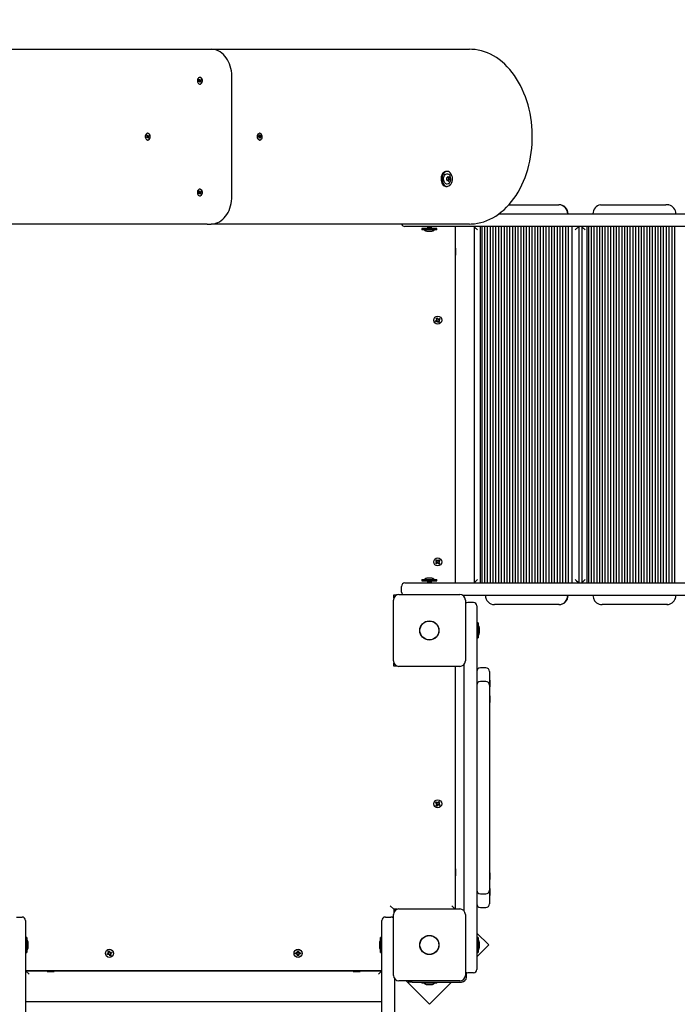
# Model space of a CAD drawing. Units: millimetres. Extents: x 6.4 to 23.3, y 5.6 to 20.4.
# Drawn here: x 12 to 13, y 10.2 to 11.6 of the extents above; entities that cross this region are included whole.
import ezdxf

# ---------------------------------------------------------------- set-up
doc = ezdxf.new("R2010")
doc.units = ezdxf.units.MM
doc.header["$LTSCALE"] = 135
doc.header["$PDSIZE"] = -1
doc.linetypes.add('SLD-Сплошная', pattern=[0])
doc.styles.get("Standard").update_dxf_attribs({"font": 'isocpeui.ttf'})
doc.dimstyles.new('ISO-25', dxfattribs={"dimtxt": 2.5, "dimasz": 2.5, "dimexe": 1.25, "dimexo": 0.625, "dimtad": 1, "dimtxsty": 'Standard', "dimcen": 2.5, "dimadec": 0, "dimazin": 0, "dimtfac": 1, "dimtmove": 0, "dimatfit": 3, "dimfxl": 1, "dimarcsym": 0})

# ---------------------------------------------------------------- blocks, each defined once
blk = doc.blocks.new('_D_23')
at = {"color": 0, "lineweight": -2, "transparency": 16777216}
for p, q in [((8.4052, 13.514), (8.4052, 5.638)), ((21.6436, 13.496), (21.6436, 5.638)), ((8.8102, 5.773), (21.2386, 5.773))]:
    blk.add_line(p, q, dxfattribs=at)
at = {"color": 0, "transparency": 16777216}
for points in [[(8.8102, 5.8405), (8.8102, 5.7055), (8.4052, 5.773)], [(21.2386, 5.8405), (21.2386, 5.7055), (21.6436, 5.773)]]:
    blk.add_solid(points, dxfattribs=at)
at = {"layer": 'Defpoints', "color": 0, "transparency": 16777216}
for p in [(8.4052, 13.514), (21.6436, 13.496), (21.6436, 5.773)]:
    blk.add_point(p, dxfattribs=at)
at = {"color": 0, "transparency": 16777216, "insert": (15.0244, 6.379), "char_height": 0.405, "attachment_point": 2}
blk.add_mtext('13,24м', dxfattribs=at)
blk = doc.blocks.new('*D29')
at = {"color": 0, "lineweight": -2, "transparency": 16777216}
for p, q in [((14.6695, 17.4639), (6.9334, 17.4657)), ((7.0665, 9.4198), (7.0683, 17.0607)), ((14.6675, 9.013), (6.9314, 9.0149))]:
    blk.add_line(p, q, dxfattribs=at)
at = {"color": 0, "transparency": 16777216}
for points in [[(7.0008, 17.0607), (7.1358, 17.0606), (7.0684, 17.4657)], [(6.999, 9.4198), (7.134, 9.4198), (7.0664, 9.0148)]]:
    blk.add_solid(points, dxfattribs=at)
at = {"layer": 'Defpoints', "color": 0, "transparency": 16777216}
for p in [(7.0684, 17.4657), (14.6695, 17.4639), (14.6675, 9.013)]:
    blk.add_point(p, dxfattribs=at)
at = {"color": 0, "transparency": 16777216, "insert": (6.7044, 13.2403), "char_height": 0.405, "attachment_point": 5, "rotation": 89.9864}
blk.add_mtext('8,45м', dxfattribs=at)

msp = doc.modelspace()

# ---------------------------------------------------------------- linework, layer by layer
at = {"color": 7, "linetype": 'SLD-Сплошная', "lineweight": 25}
for p, q in [((11.8951, 11.5815), (12.2805, 11.5815)), ((12.2805, 11.5815), (12.2862, 11.5815)), ((12.2862, 11.5815), (12.656, 11.5815)), ((12.2686, 11.5384), (12.2692, 11.5389)), ((12.2691, 11.5373), (12.2686, 11.5384)), ((12.2697, 11.5378), (12.2686, 11.5384)), ((12.2692, 11.5389), (12.2697, 11.5378)), ((12.2702, 11.5413), (12.2698, 11.5413)), ((12.2699, 11.5376), (12.2701, 11.5382)), ((12.2701, 11.5382), (12.2701, 11.5375)), ((12.2704, 11.5376), (12.2711, 11.5382)), ((12.2711, 11.5382), (12.2715, 11.5374)), ((12.3159, 11.3715), (12.3159, 11.5415)), ((12.2682, 11.5357), (12.2689, 11.5363)), ((12.2704, 11.5363), (12.2682, 11.5357)), ((12.2685, 11.5348), (12.2682, 11.5357)), ((12.2693, 11.5355), (12.2685, 11.5348)), ((12.2686, 11.537), (12.2691, 11.537)), ((12.2691, 11.5366), (12.2686, 11.537)), ((12.2707, 11.5368), (12.2686, 11.537)), ((12.2695, 11.5348), (12.2695, 11.5356)), ((12.2698, 11.5355), (12.2695, 11.5348)), ((12.2706, 11.5356), (12.2696, 11.5356)), ((12.2698, 11.5317), (12.2702, 11.5317)), ((12.2704, 11.5342), (12.27, 11.5352)), ((12.2702, 11.5375), (12.2714, 11.5375)), ((12.2706, 11.5373), (12.2703, 11.5375)), ((12.271, 11.5347), (12.2704, 11.5342)), ((12.271, 11.5347), (12.2704, 11.5342)), ((12.271, 11.5361), (12.2705, 11.5361)), ((12.2706, 11.5365), (12.271, 11.5361)), ((12.2706, 11.5364), (12.2706, 11.5364)), ((12.2707, 11.5361), (12.2706, 11.5364)), ((12.2706, 11.5357), (12.271, 11.5347)), ((12.2715, 11.5374), (12.2707, 11.5367)), ((12.2708, 11.5372), (12.2711, 11.5375)), ((12.1936, 11.4557), (12.1943, 11.4563)), ((12.1958, 11.4563), (12.1936, 11.4557)), ((12.1939, 11.4548), (12.1936, 11.4557)), ((12.1947, 11.4555), (12.1939, 11.4548)), ((12.194, 11.4584), (12.1946, 11.4589)), ((12.1945, 11.4573), (12.194, 11.4584)), ((12.1951, 11.4578), (12.194, 11.4584)), ((12.194, 11.457), (12.1945, 11.457)), ((12.1945, 11.4566), (12.194, 11.457)), ((12.1961, 11.4568), (12.194, 11.457)), ((12.1946, 11.4589), (12.1951, 11.4578)), ((12.1949, 11.4548), (12.1949, 11.4556)), ((12.1952, 11.4555), (12.1949, 11.4548)), ((12.196, 11.4556), (12.195, 11.4556)), ((12.1956, 11.4613), (12.1952, 11.4613)), ((12.1953, 11.4576), (12.1955, 11.4582)), ((12.1958, 11.4542), (12.1954, 11.4552)), ((12.1955, 11.4582), (12.1955, 11.4575)), ((12.1956, 11.4575), (12.1968, 11.4575)), ((12.196, 11.4573), (12.1957, 11.4575)), ((12.1958, 11.4576), (12.1965, 11.4582)), ((12.1964, 11.4547), (12.1958, 11.4542)), ((12.1964, 11.4547), (12.1958, 11.4542)), ((12.1964, 11.4561), (12.1959, 11.4561)), ((12.196, 11.4565), (12.1964, 11.4561)), ((12.196, 11.4564), (12.196, 11.4564)), ((12.1961, 11.4561), (12.196, 11.4564)), ((12.196, 11.4557), (12.1964, 11.4547)), ((12.1969, 11.4574), (12.1961, 11.4567)), ((12.1962, 11.4572), (12.1965, 11.4575)), ((12.1965, 11.4582), (12.1969, 11.4574)), ((12.3541, 11.457), (12.355, 11.457)), ((12.3541, 11.456), (12.3541, 11.457)), ((12.355, 11.456), (12.3541, 11.456)), ((12.355, 11.456), (12.3541, 11.456)), ((12.355, 11.4577), (12.3554, 11.4574)), ((12.3553, 11.4571), (12.355, 11.4577)), ((12.355, 11.457), (12.355, 11.456)), ((12.355, 11.4553), (12.3553, 11.4559)), ((12.3555, 11.4557), (12.355, 11.4553)), ((12.3552, 11.4571), (12.3567, 11.4571)), ((12.3552, 11.4561), (12.3576, 11.4561)), ((12.3559, 11.4613), (12.3554, 11.4613)), ((12.3555, 11.459), (12.3562, 11.459)), ((12.3555, 11.4577), (12.3555, 11.459)), ((12.3555, 11.4584), (12.3562, 11.459)), ((12.3556, 11.4541), (12.3555, 11.4553)), ((12.3556, 11.4547), (12.3563, 11.4541)), ((12.3563, 11.4541), (12.3556, 11.4541)), ((12.3562, 11.459), (12.3562, 11.4578)), ((12.3562, 11.4553), (12.3563, 11.4541)), ((12.3563, 11.4574), (12.3567, 11.4578)), ((12.3568, 11.4553), (12.3563, 11.4557)), ((12.3567, 11.4578), (12.3565, 11.4571)), ((12.3565, 11.456), (12.3568, 11.4553)), ((12.3567, 11.4571), (12.3576, 11.4571)), ((12.3576, 11.4561), (12.3567, 11.4561)), ((12.3576, 11.4571), (12.3576, 11.4561)), ((12.1952, 11.4517), (12.1956, 11.4517)), ((12.3554, 11.4517), (12.3559, 11.4517)), ((12.624, 11.4067), (12.6227, 11.4067)), ((12.6234, 11.3976), (12.6236, 11.3976)), ((12.6247, 11.3983), (12.6249, 11.3983)), ((12.6249, 11.3983), (12.6261, 11.3983)), ((12.6227, 11.3854), (12.624, 11.3854)), ((12.6244, 11.3938), (12.6235, 11.3938)), ((12.6257, 11.3945), (12.6256, 11.3945)), ((12.627, 11.3945), (12.6257, 11.3945)), ((12.2682, 11.3757), (12.2689, 11.3763)), ((12.2704, 11.3763), (12.2682, 11.3757)), ((12.2685, 11.3748), (12.2682, 11.3757)), ((12.2693, 11.3755), (12.2685, 11.3748)), ((12.2686, 11.3784), (12.2692, 11.3789)), ((12.2691, 11.3773), (12.2686, 11.3784)), ((12.2697, 11.3778), (12.2686, 11.3784)), ((12.2686, 11.377), (12.2691, 11.377)), ((12.2691, 11.3766), (12.2686, 11.377)), ((12.2707, 11.3768), (12.2686, 11.377)), ((12.2692, 11.3789), (12.2697, 11.3778)), ((12.2695, 11.3748), (12.2695, 11.3756)), ((12.2698, 11.3755), (12.2695, 11.3748)), ((12.2706, 11.3756), (12.2696, 11.3756)), ((12.2702, 11.3813), (12.2698, 11.3813)), ((12.2698, 11.3717), (12.2702, 11.3717)), ((12.2699, 11.3776), (12.2701, 11.3782)), ((12.2704, 11.3742), (12.27, 11.3752)), ((12.2701, 11.3782), (12.2701, 11.3775)), ((12.2702, 11.3775), (12.2714, 11.3775)), ((12.2706, 11.3773), (12.2703, 11.3775)), ((12.2704, 11.3776), (12.2711, 11.3782)), ((12.271, 11.3747), (12.2704, 11.3742)), ((12.271, 11.3747), (12.2704, 11.3742)), ((12.271, 11.3761), (12.2705, 11.3761)), ((12.2706, 11.3765), (12.271, 11.3761)), ((12.2706, 11.3764), (12.2706, 11.3764)), ((12.2707, 11.3761), (12.2706, 11.3764)), ((12.2706, 11.3757), (12.271, 11.3747)), ((12.2715, 11.3774), (12.2707, 11.3767)), ((12.2708, 11.3772), (12.2711, 11.3775)), ((12.2711, 11.3782), (12.2715, 11.3774)), ((12.7123, 11.359), (12.7836, 11.359)), ((12.7841, 11.359), (12.7836, 11.359)), ((12.8437, 11.3589), (12.8457, 11.359)), ((12.8457, 11.359), (12.9372, 11.359)), ((12.9384, 11.359), (12.9372, 11.359)), ((12.6981, 11.346), (13.3499, 11.346)), ((12.2805, 11.3315), (11.8951, 11.3315)), ((12.2805, 11.3315), (12.2862, 11.3315)), ((12.656, 11.3315), (12.2862, 11.3315)), ((12.5985, 11.328), (12.5635, 11.328)), ((12.5956, 11.328), (12.5956, 11.3263)), ((12.5956, 11.3263), (12.5956, 11.325)), ((12.5985, 11.3263), (12.5956, 11.3263)), ((12.5956, 11.3263), (12.5985, 11.3263)), ((13.3499, 11.328), (12.5985, 11.328)), ((12.6015, 11.3263), (12.5985, 11.3263)), ((12.5985, 11.3263), (12.6015, 11.3263)), ((12.6014, 11.325), (12.6015, 11.3263)), ((12.6015, 11.3263), (12.6015, 11.328)), ((12.6355, 11.328), (12.6355, 10.818)), ((12.6627, 11.328), (12.6627, 10.818)), ((12.6713, 11.328), (12.6713, 10.818)), ((12.6734, 11.328), (12.6734, 10.818)), ((12.6774, 11.328), (12.6774, 10.818)), ((12.6814, 11.328), (12.6814, 10.818)), ((12.6854, 11.328), (12.6854, 10.818)), ((12.6894, 11.328), (12.6894, 10.818)), ((12.6934, 11.328), (12.6934, 10.818)), ((12.6974, 11.328), (12.6974, 10.818)), ((12.7014, 11.328), (12.7014, 10.818)), ((12.7054, 11.328), (12.7054, 10.818)), ((12.7094, 11.328), (12.7094, 10.818)), ((12.7134, 11.328), (12.7134, 10.818)), ((12.7173, 11.328), (12.7173, 10.818)), ((12.7213, 11.328), (12.7213, 10.818)), ((12.7253, 11.328), (12.7253, 10.818)), ((12.7293, 11.328), (12.7293, 10.818)), ((12.7333, 11.328), (12.7333, 10.818)), ((12.7373, 11.328), (12.7373, 10.818)), ((12.7413, 11.328), (12.7413, 10.818)), ((12.7453, 11.328), (12.7453, 10.818)), ((12.7493, 11.328), (12.7493, 10.818)), ((12.7533, 11.328), (12.7533, 10.818)), ((12.7573, 11.328), (12.7573, 10.818)), ((12.7613, 11.328), (12.7613, 10.818)), ((12.7653, 11.328), (12.7653, 10.818)), ((12.7693, 11.328), (12.7693, 10.818)), ((12.7733, 11.328), (12.7733, 10.818)), ((12.7773, 11.328), (12.7773, 10.818)), ((12.7813, 11.328), (12.7813, 10.818)), ((12.7853, 11.328), (12.7853, 10.818)), ((12.7893, 11.328), (12.7893, 10.818)), ((12.7932, 11.328), (12.7932, 10.818)), ((12.7972, 11.328), (12.7972, 10.818)), ((12.8023, 11.328), (12.8023, 10.818)), ((12.8131, 10.818), (12.8131, 11.328)), ((12.8169, 11.328), (12.8169, 10.8181)), ((12.8239, 11.328), (12.8239, 10.818)), ((12.8261, 11.328), (12.8261, 10.818)), ((12.83, 11.328), (12.83, 10.818)), ((12.834, 11.328), (12.834, 10.818)), ((12.838, 11.328), (12.838, 10.818)), ((12.842, 11.328), (12.842, 10.818)), ((12.8459, 11.328), (12.8459, 10.818)), ((12.8499, 11.328), (12.8499, 10.818)), ((12.8539, 11.328), (12.8539, 10.818)), ((12.8579, 11.328), (12.8579, 10.818)), ((12.8619, 11.328), (12.8619, 10.818)), ((12.8658, 11.328), (12.8658, 10.818)), ((12.8698, 11.328), (12.8698, 10.818)), ((12.8738, 11.328), (12.8738, 10.818)), ((12.8778, 11.328), (12.8778, 10.818)), ((12.8817, 11.328), (12.8817, 10.818)), ((12.8857, 11.328), (12.8857, 10.818)), ((12.8897, 11.328), (12.8897, 10.818)), ((12.8937, 11.328), (12.8937, 10.818)), ((12.8977, 11.328), (12.8977, 10.818)), ((12.9016, 11.328), (12.9016, 10.818)), ((12.9056, 11.328), (12.9056, 10.818)), ((12.9096, 11.328), (12.9096, 10.818)), ((12.9136, 11.328), (12.9136, 10.818)), ((12.9175, 11.328), (12.9175, 10.818)), ((12.9215, 11.328), (12.9215, 10.818)), ((12.9255, 11.328), (12.9255, 10.818)), ((12.9295, 11.328), (12.9295, 10.818)), ((12.9334, 11.328), (12.9334, 10.818)), ((12.9374, 11.328), (12.9374, 10.818)), ((12.9414, 11.328), (12.9414, 10.818)), ((12.9454, 11.328), (12.9454, 10.818)), ((12.9494, 11.328), (12.9494, 10.818)), ((12.5879, 11.325), (12.5879, 11.3232)), ((12.5985, 11.325), (12.5879, 11.325)), ((12.5985, 11.3232), (12.5879, 11.3232)), ((12.595, 11.3214), (12.602, 11.3214)), ((12.6092, 11.325), (12.5985, 11.325)), ((12.6092, 11.3232), (12.5985, 11.3232)), ((12.6092, 11.3232), (12.6092, 11.325)), ((12.636, 11.297), (12.6355, 11.2962)), ((12.6355, 11.2879), (12.636, 11.287)), ((12.6365, 11.297), (12.636, 11.297)), ((12.636, 11.2932), (12.636, 11.297)), ((12.636, 11.287), (12.636, 11.2932)), ((12.636, 11.287), (12.6365, 11.287)), ((12.6365, 11.2932), (12.6365, 11.297)), ((12.6365, 11.287), (12.6365, 11.2932)), ((12.6072, 11.1928), (12.6087, 11.1937)), ((12.608, 11.1916), (12.6072, 11.1928)), ((12.6094, 11.1925), (12.608, 11.1916)), ((12.6082, 11.1966), (12.6094, 11.1973)), ((12.6091, 11.1951), (12.6082, 11.1966)), ((12.6082, 11.1946), (12.6092, 11.1946)), ((12.6091, 11.1941), (12.6082, 11.1946)), ((12.6091, 11.1944), (12.6082, 11.1946)), ((12.6093, 11.1925), (12.6086, 11.1937)), ((12.609, 11.1953), (12.6102, 11.196)), ((12.6091, 11.1944), (12.6092, 11.1944)), ((12.6092, 11.1943), (12.6091, 11.1944)), ((12.6094, 11.1973), (12.6102, 11.1959)), ((12.61, 11.1917), (12.6099, 11.1927)), ((12.6105, 11.1926), (12.61, 11.1917)), ((12.6102, 11.1926), (12.61, 11.1917)), ((12.6102, 11.1926), (12.6102, 11.1927)), ((12.6102, 11.1926), (12.6102, 11.1926)), ((12.6106, 11.1955), (12.6111, 11.1964)), ((12.6117, 11.1907), (12.6108, 11.1922)), ((12.6109, 11.1955), (12.6111, 11.1964)), ((12.6109, 11.1954), (12.6109, 11.1955)), ((12.6109, 11.1955), (12.6109, 11.1954)), ((12.6121, 11.1928), (12.6109, 11.1921)), ((12.6111, 11.1964), (12.6111, 11.1954)), ((12.6117, 11.1955), (12.6131, 11.1964)), ((12.6129, 11.1914), (12.6117, 11.1907)), ((12.6118, 11.1956), (12.6125, 11.1944)), ((12.6119, 11.1937), (12.612, 11.1937)), ((12.612, 11.1937), (12.6119, 11.1937)), ((12.6129, 11.1935), (12.6119, 11.1934)), ((12.612, 11.1939), (12.6129, 11.1935)), ((12.612, 11.1937), (12.6129, 11.1935)), ((12.612, 11.1929), (12.6129, 11.1914)), ((12.6139, 11.1952), (12.6124, 11.1943)), ((12.6131, 11.1964), (12.6139, 11.1952)), ((12.6075, 10.8462), (12.6088, 10.8474)), ((12.6077, 10.8501), (12.6087, 10.8511)), ((12.6089, 10.8488), (12.6077, 10.8501)), ((12.6081, 10.8481), (12.6091, 10.8484)), ((12.6091, 10.8478), (12.6081, 10.8481)), ((12.609, 10.8481), (12.6081, 10.8481)), ((12.6087, 10.8511), (12.6099, 10.8498)), ((12.6096, 10.8462), (12.6087, 10.8473)), ((12.6088, 10.8489), (12.6098, 10.8499)), ((12.609, 10.8481), (12.6091, 10.8481)), ((12.6091, 10.8481), (12.609, 10.8481)), ((12.6104, 10.8495), (12.6107, 10.8505)), ((12.6106, 10.8495), (12.6107, 10.8505)), ((12.6106, 10.8495), (12.6106, 10.8494)), ((12.6106, 10.8494), (12.6106, 10.8495)), ((12.6107, 10.8505), (12.6109, 10.8495)), ((12.6114, 10.8497), (12.6126, 10.8509)), ((12.6115, 10.8498), (12.6124, 10.8488)), ((12.612, 10.8482), (12.613, 10.8479)), ((12.612, 10.848), (12.6121, 10.848)), ((12.6121, 10.848), (12.612, 10.8479)), ((12.613, 10.8479), (12.612, 10.8477)), ((12.6121, 10.848), (12.613, 10.8479)), ((12.6136, 10.8498), (12.6123, 10.8487)), ((12.6126, 10.8509), (12.6136, 10.8498)), ((12.6085, 10.8452), (12.6075, 10.8462)), ((12.6097, 10.8464), (12.6085, 10.8452)), ((12.6104, 10.8456), (12.6102, 10.8466)), ((12.6107, 10.8466), (12.6104, 10.8456)), ((12.6105, 10.8465), (12.6104, 10.8456)), ((12.6105, 10.8465), (12.6105, 10.8466)), ((12.6105, 10.8466), (12.6105, 10.8465)), ((12.6124, 10.845), (12.6112, 10.8463)), ((12.6123, 10.8471), (12.6113, 10.8462)), ((12.6122, 10.8472), (12.6134, 10.846)), ((12.6134, 10.846), (12.6124, 10.845)), ((12.5879, 10.8228), (12.5879, 10.821)), ((12.5879, 10.8228), (12.5985, 10.8228)), ((12.5879, 10.821), (12.5985, 10.821)), ((12.602, 10.8246), (12.595, 10.8246)), ((12.5956, 10.821), (12.5956, 10.8198)), ((12.5956, 10.8198), (12.5956, 10.818)), ((12.5956, 10.8198), (12.5985, 10.8198)), ((12.5985, 10.8198), (12.5956, 10.8198)), ((12.5985, 10.8228), (12.6092, 10.8228)), ((12.5985, 10.821), (12.6092, 10.821)), ((12.5985, 10.8198), (12.6015, 10.8198)), ((12.6015, 10.8198), (12.5985, 10.8198)), ((12.6015, 10.8198), (12.6014, 10.821)), ((12.6015, 10.818), (12.6015, 10.8198)), ((12.6092, 10.821), (12.6092, 10.8228)), ((12.5585, 10.805), (12.5585, 10.813)), ((12.5635, 10.818), (12.5985, 10.818)), ((12.5985, 10.818), (13.3499, 10.818)), ((12.547, 10.7065), (12.547, 10.7935)), ((12.5475, 10.801), (12.5523, 10.801)), ((12.5475, 10.7963), (12.5475, 10.801)), ((12.555, 10.8015), (12.642, 10.8015)), ((13.3499, 10.8), (12.6467, 10.8)), ((12.65, 10.7935), (12.65, 10.7065)), ((12.6615, 10.79), (12.6535, 10.79)), ((12.6665, 10.785), (12.6665, 10.75)), ((12.7836, 10.787), (12.6917, 10.787)), ((12.7841, 10.787), (12.7836, 10.787)), ((12.9372, 10.787), (12.8457, 10.787)), ((12.9393, 10.7872), (12.9372, 10.787)), ((12.9384, 10.787), (12.9372, 10.787)), ((12.6683, 10.7607), (12.6665, 10.7607)), ((12.6665, 10.75), (12.6665, 10.3)), ((12.6683, 10.7607), (12.6683, 10.7394)), ((12.6701, 10.75), (12.6701, 10.7535)), ((12.6701, 10.7465), (12.6701, 10.75)), ((12.6665, 10.7394), (12.6683, 10.7394)), ((12.5475, 10.699), (12.5475, 10.7037)), ((12.5523, 10.699), (12.5475, 10.699)), ((12.642, 10.6985), (12.555, 10.6985)), ((12.6355, 10.6985), (12.6355, 10.3515)), ((12.6485, 10.3482), (12.6485, 10.7019)), ((12.6795, 10.6964), (12.6715, 10.6964)), ((12.6845, 10.6914), (12.6845, 10.6753)), ((12.6851, 10.679), (12.6845, 10.679)), ((12.6851, 10.679), (12.6851, 10.6746)), ((12.6795, 10.6768), (12.6715, 10.6768)), ((12.6845, 10.6753), (12.6845, 10.6718)), ((12.6845, 10.6718), (12.6845, 10.6717)), ((12.6845, 10.6717), (12.6845, 10.6631)), ((12.6845, 10.6694), (12.6851, 10.6694)), ((12.6851, 10.6746), (12.6851, 10.6694)), ((12.6845, 10.6631), (12.6845, 10.6368)), ((12.6851, 10.6564), (12.6845, 10.6564)), ((12.6851, 10.6564), (12.6851, 10.652)), ((12.6851, 10.652), (12.6851, 10.6468)), ((12.6845, 10.6468), (12.6851, 10.6468)), ((12.6845, 10.6368), (12.6845, 10.5399)), ((12.6845, 10.5399), (12.6845, 10.5102)), ((12.6845, 10.5102), (12.6845, 10.4133)), ((12.6073, 10.5034), (12.6081, 10.5046)), ((12.6087, 10.5025), (12.6073, 10.5034)), ((12.608, 10.4996), (12.609, 10.501)), ((12.6091, 10.4988), (12.608, 10.4996)), ((12.6081, 10.5046), (12.6095, 10.5036)), ((12.6081, 10.5016), (12.6091, 10.502)), ((12.6091, 10.5018), (12.6081, 10.5016)), ((12.6092, 10.5015), (12.6081, 10.5016)), ((12.6086, 10.5025), (12.6094, 10.5037)), ((12.61, 10.5001), (12.6089, 10.5009)), ((12.6091, 10.5018), (12.6091, 10.5018)), ((12.6092, 10.5018), (12.6091, 10.5018)), ((12.6101, 10.5002), (12.6091, 10.4988)), ((12.61, 10.5034), (12.6101, 10.5044)), ((12.6101, 10.5044), (12.6106, 10.5035)), ((12.6103, 10.5035), (12.6101, 10.5044)), ((12.6103, 10.5034), (12.6103, 10.5035)), ((12.6103, 10.5035), (12.6103, 10.5034)), ((12.611, 10.4996), (12.6105, 10.5006)), ((12.6108, 10.5005), (12.6108, 10.5006)), ((12.6108, 10.5006), (12.6108, 10.5005)), ((12.6108, 10.5005), (12.611, 10.4996)), ((12.611, 10.5038), (12.612, 10.5053)), ((12.6111, 10.5006), (12.611, 10.4996)), ((12.6111, 10.504), (12.6122, 10.5032)), ((12.613, 10.4995), (12.6116, 10.5005)), ((12.6125, 10.5015), (12.6117, 10.5004)), ((12.6119, 10.5025), (12.613, 10.5024)), ((12.612, 10.5023), (12.6119, 10.5022)), ((12.6119, 10.5023), (12.612, 10.5023)), ((12.612, 10.5053), (12.6131, 10.5044)), ((12.613, 10.5024), (12.612, 10.502)), ((12.612, 10.5023), (12.613, 10.5024)), ((12.6131, 10.5044), (12.6121, 10.503)), ((12.6124, 10.5016), (12.6138, 10.5006)), ((12.6138, 10.5006), (12.613, 10.4995)), ((12.6845, 10.4133), (12.6845, 10.3869)), ((12.636, 10.409), (12.6355, 10.4082)), ((12.6355, 10.3999), (12.636, 10.399)), ((12.6365, 10.409), (12.636, 10.409)), ((12.636, 10.406), (12.636, 10.409)), ((12.636, 10.399), (12.636, 10.406)), ((12.636, 10.399), (12.6365, 10.399)), ((12.6365, 10.406), (12.6365, 10.409)), ((12.6365, 10.399), (12.6365, 10.406)), ((12.6851, 10.4033), (12.6845, 10.4033)), ((12.6851, 10.4033), (12.6851, 10.398)), ((12.6851, 10.398), (12.6851, 10.3937)), ((12.6845, 10.3937), (12.6851, 10.3937)), ((12.6845, 10.3869), (12.6845, 10.3783)), ((12.6715, 10.3733), (12.6795, 10.3733)), ((12.6851, 10.3806), (12.6845, 10.3806)), ((12.6845, 10.3783), (12.6845, 10.3783)), ((12.6845, 10.3783), (12.6845, 10.3748)), ((12.6845, 10.3748), (12.6845, 10.3587)), ((12.6845, 10.371), (12.6851, 10.371)), ((12.6851, 10.3806), (12.6851, 10.3754)), ((12.6851, 10.3754), (12.6851, 10.371)), ((12.5475, 10.351), (12.5425, 10.356)), ((12.635, 10.3515), (12.6305, 10.356)), ((12.547, 10.2565), (12.547, 10.3435)), ((12.5475, 10.351), (12.5475, 10.3463)), ((12.5523, 10.351), (12.5475, 10.351)), ((12.555, 10.3515), (12.642, 10.3515)), ((12.65, 10.3435), (12.65, 10.2565)), ((12.6715, 10.3537), (12.6795, 10.3537)), ((12.0075, 10.34), (12.0155, 10.34)), ((12.0205, 10.335), (12.0205, 10.3)), ((12.5305, 10.3), (12.5305, 10.335)), ((12.5355, 10.34), (12.5435, 10.34)), ((12.6834, 10.3001), (12.6665, 10.3169)), ((12.0223, 10.3107), (12.0205, 10.3107)), ((12.0205, 10.3), (12.0205, 10.29)), ((12.0223, 10.3107), (12.0223, 10.2924)), ((12.0241, 10.2965), (12.0241, 10.3035)), ((12.5269, 10.3035), (12.5269, 10.2965)), ((12.5305, 10.3107), (12.5287, 10.3107)), ((12.5287, 10.2894), (12.5287, 10.3107)), ((12.5305, 10.29), (12.5305, 10.3)), ((12.6683, 10.3107), (12.6665, 10.3107)), ((12.6665, 10.2832), (12.6834, 10.3001)), ((12.6665, 10.3), (12.6665, 10.265)), ((12.6683, 10.3107), (12.6683, 10.2894)), ((12.6701, 10.3), (12.6701, 10.3035)), ((12.6701, 10.2965), (12.6701, 10.3)), ((12.0205, 10.29), (12.0205, 10.2767)), ((12.0205, 10.2894), (12.0223, 10.2894)), ((12.0223, 10.2924), (12.0223, 10.2894)), ((12.1371, 10.2874), (12.1387, 10.2881)), ((12.1376, 10.2861), (12.1371, 10.2874)), ((12.1392, 10.2868), (12.1376, 10.2861)), ((12.1391, 10.2884), (12.1383, 10.289)), ((12.1392, 10.2886), (12.1383, 10.289)), ((12.1383, 10.289), (12.1393, 10.2889)), ((12.139, 10.2867), (12.1385, 10.288)), ((12.1386, 10.291), (12.14, 10.2915)), ((12.1393, 10.2894), (12.1386, 10.291)), ((12.1392, 10.2895), (12.1405, 10.29)), ((12.1392, 10.2886), (12.1392, 10.2886)), ((12.1392, 10.2886), (12.1393, 10.2886)), ((12.1396, 10.2858), (12.1397, 10.2868)), ((12.1402, 10.2866), (12.1396, 10.2858)), ((12.1399, 10.2866), (12.1396, 10.2858)), ((12.1399, 10.2866), (12.14, 10.2867)), ((12.14, 10.2867), (12.1399, 10.2866)), ((12.14, 10.2915), (12.1406, 10.2899)), ((12.1411, 10.2846), (12.1405, 10.2862)), ((12.1419, 10.2865), (12.1406, 10.286)), ((12.1409, 10.2895), (12.1415, 10.2903)), ((12.1411, 10.2893), (12.1412, 10.2894)), ((12.1412, 10.2894), (12.1411, 10.2893)), ((12.1424, 10.2851), (12.1411, 10.2846)), ((12.1412, 10.2894), (12.1415, 10.2903)), ((12.1415, 10.2903), (12.1414, 10.2892)), ((12.1419, 10.2874), (12.1418, 10.2874)), ((12.1428, 10.287), (12.1418, 10.2872)), ((12.1418, 10.2867), (12.1424, 10.2851)), ((12.1419, 10.2893), (12.1435, 10.2899)), ((12.1419, 10.2875), (12.1419, 10.2874)), ((12.1419, 10.2874), (12.1428, 10.287)), ((12.142, 10.2894), (12.1426, 10.2881)), ((12.142, 10.2877), (12.1428, 10.287)), ((12.144, 10.2886), (12.1424, 10.288)), ((12.1435, 10.2899), (12.144, 10.2886)), ((12.4071, 10.2887), (12.4088, 10.2887)), ((12.4071, 10.2873), (12.4071, 10.2887)), ((12.4088, 10.2873), (12.4071, 10.2873)), ((12.4087, 10.2873), (12.4087, 10.2887)), ((12.4088, 10.2898), (12.4097, 10.2892)), ((12.4093, 10.2889), (12.4088, 10.2898)), ((12.4095, 10.2891), (12.4088, 10.2898)), ((12.4088, 10.2863), (12.4093, 10.2872)), ((12.4095, 10.287), (12.4088, 10.2863)), ((12.4097, 10.2868), (12.4088, 10.2863)), ((12.4095, 10.2891), (12.4096, 10.2891)), ((12.4095, 10.289), (12.4095, 10.2891)), ((12.4095, 10.287), (12.4095, 10.287)), ((12.4096, 10.287), (12.4095, 10.287)), ((12.4098, 10.2915), (12.4112, 10.2915)), ((12.4098, 10.2898), (12.4098, 10.2915)), ((12.4098, 10.2899), (12.4112, 10.2899)), ((12.4098, 10.2846), (12.4098, 10.2863)), ((12.4112, 10.2862), (12.4098, 10.2862)), ((12.4112, 10.2846), (12.4098, 10.2846)), ((12.4112, 10.2915), (12.4112, 10.2898)), ((12.4112, 10.2863), (12.4112, 10.2846)), ((12.4114, 10.2892), (12.4123, 10.2898)), ((12.4123, 10.2863), (12.4114, 10.2868)), ((12.4115, 10.2891), (12.4116, 10.2891)), ((12.4116, 10.287), (12.4115, 10.287)), ((12.4116, 10.2891), (12.4123, 10.2898)), ((12.4116, 10.2891), (12.4116, 10.289)), ((12.4116, 10.287), (12.4123, 10.2863)), ((12.4116, 10.287), (12.4116, 10.287)), ((12.4123, 10.2898), (12.4118, 10.2889)), ((12.4118, 10.2872), (12.4123, 10.2863)), ((12.4123, 10.2887), (12.414, 10.2887)), ((12.414, 10.2873), (12.4123, 10.2873)), ((12.4124, 10.2887), (12.4124, 10.2873)), ((12.414, 10.2887), (12.414, 10.2873)), ((12.5287, 10.2894), (12.5305, 10.2894)), ((12.5305, 10.2767), (12.5305, 10.29)), ((12.6665, 10.2894), (12.6683, 10.2894)), ((12.0205, 10.2767), (12.0205, 9.365)), ((12.5305, 9.365), (12.5305, 10.2767)), ((12.0205, 10.263), (12.0255, 10.258)), ((12.0205, 10.263), (12.0523, 10.263)), ((12.5305, 10.263), (12.0205, 10.263)), ((12.0524, 10.263), (12.0515, 10.2625)), ((12.0515, 10.2625), (12.0515, 10.262)), ((12.0515, 10.2625), (12.0615, 10.2625)), ((12.0515, 10.262), (12.0615, 10.262)), ((12.0615, 10.2625), (12.0607, 10.263)), ((12.0608, 10.263), (12.4903, 10.263)), ((12.0615, 10.262), (12.0615, 10.2625)), ((12.4904, 10.263), (12.4895, 10.2625)), ((12.4895, 10.2625), (12.4895, 10.262)), ((12.4895, 10.2625), (12.4995, 10.2625)), ((12.4895, 10.262), (12.4995, 10.262)), ((12.4995, 10.2625), (12.4987, 10.263)), ((12.4988, 10.263), (12.5305, 10.263)), ((12.4995, 10.262), (12.4995, 10.2625)), ((12.5305, 10.263), (12.5255, 10.258)), ((12.6515, 10.254), (12.6515, 10.2604)), ((12.6615, 10.26), (12.6535, 10.26)), ((12.5485, 10.2519), (12.5485, 9.365)), ((12.642, 10.2485), (12.555, 10.2485)), ((12.5652, 10.2485), (12.5985, 10.2152)), ((12.5689, 10.247), (12.5689, 10.2485)), ((12.5739, 10.247), (12.5689, 10.247)), ((12.5739, 10.247), (12.6445, 10.247)), ((12.5879, 10.247), (12.5879, 10.2452)), ((12.6092, 10.2452), (12.5879, 10.2452)), ((12.595, 10.2434), (12.5985, 10.2434)), ((12.5985, 10.2152), (12.6303, 10.247)), ((12.5985, 10.2434), (12.602, 10.2434)), ((12.6092, 10.2452), (12.6092, 10.247)), ((12.0205, 10.219), (12.5305, 10.219))]:
    msp.add_line(p, q, dxfattribs=at)
at = {"color": 7, "linetype": 'SLD-Сплошная', "lineweight": 25, "flags": 128}
for points in [[(12.3159, 11.5415), (12.3159, 11.5435), (12.3156, 11.547), (12.3152, 11.5505), (12.3144, 11.554), (12.3135, 11.5573), (12.3124, 11.5606), (12.311, 11.5636), (12.3094, 11.5666), (12.3077, 11.5693), (12.3057, 11.5718), (12.3036, 11.574), (12.3013, 11.576), (12.2989, 11.5777), (12.2964, 11.5791), (12.2938, 11.5802), (12.2912, 11.581), (12.2885, 11.5814), (12.2862, 11.5815)], [(12.656, 11.3315), (12.6585, 11.3316), (12.663, 11.3319), (12.6675, 11.3326), (12.672, 11.3335), (12.6764, 11.3348), (12.6808, 11.3364), (12.6851, 11.3382), (12.6893, 11.3404), (12.6935, 11.3429), (12.6976, 11.3457), (12.7015, 11.3487), (12.7054, 11.352), (12.7091, 11.3556), (12.7127, 11.3595), (12.7161, 11.3636), (12.7194, 11.3679), (12.7226, 11.3725), (12.7255, 11.3773), (12.7283, 11.3822), (12.7309, 11.3874), (12.7333, 11.3927), (12.7355, 11.3982), (12.7375, 11.4039), (12.7393, 11.4096), (12.7409, 11.4155), (12.7422, 11.4215), (12.7434, 11.4276), (12.7443, 11.4338), (12.745, 11.44), (12.7455, 11.4463), (12.7458, 11.4525), (12.7458, 11.4588), (12.7456, 11.4651), (12.7452, 11.4714), (12.7445, 11.4776), (12.7437, 11.4838), (12.7426, 11.4899), (12.7413, 11.4959), (12.7397, 11.5018), (12.738, 11.5076), (12.7361, 11.5133), (12.7339, 11.5189), (12.7315, 11.5243), (12.729, 11.5295), (12.7263, 11.5345), (12.7234, 11.5393), (12.7203, 11.544), (12.717, 11.5484), (12.7136, 11.5525), (12.71, 11.5565), (12.7063, 11.5601), (12.7025, 11.5636), (12.6985, 11.5667), (12.6945, 11.5695), (12.6903, 11.5721), (12.6861, 11.5744), (12.6817, 11.5763), (12.6773, 11.578), (12.6729, 11.5793), (12.6684, 11.5803), (12.6639, 11.581), (12.6594, 11.5814), (12.656, 11.5815)], [(12.2681, 11.5406), (12.2674, 11.5398), (12.2668, 11.5388), (12.2665, 11.5375), (12.2664, 11.5362), (12.2666, 11.535), (12.267, 11.5338), (12.2677, 11.5328), (12.2685, 11.5321), (12.2693, 11.5318), (12.2703, 11.5318), (12.2712, 11.5321), (12.2719, 11.5328), (12.2726, 11.5337), (12.273, 11.5349), (12.2732, 11.5362), (12.2732, 11.5375), (12.2728, 11.5387), (12.2723, 11.5398), (12.2716, 11.5406), (12.2708, 11.5411), (12.2698, 11.5413), (12.2689, 11.5412), (12.2681, 11.5406)], [(12.2702, 11.5317), (12.2707, 11.5318), (12.2716, 11.5321), (12.2724, 11.5328), (12.273, 11.5337), (12.2734, 11.5349), (12.2736, 11.5362), (12.2736, 11.5375), (12.2733, 11.5387), (12.2727, 11.5398), (12.272, 11.5406), (12.2712, 11.5411), (12.2703, 11.5413), (12.2702, 11.5413)], [(12.1935, 11.4606), (12.1928, 11.4598), (12.1922, 11.4588), (12.1919, 11.4575), (12.1918, 11.4562), (12.192, 11.455), (12.1924, 11.4538), (12.1931, 11.4528), (12.1939, 11.4521), (12.1947, 11.4518), (12.1957, 11.4518), (12.1966, 11.4521), (12.1973, 11.4528), (12.198, 11.4537), (12.1984, 11.4549), (12.1986, 11.4562), (12.1986, 11.4575), (12.1982, 11.4587), (12.1977, 11.4598), (12.197, 11.4606), (12.1962, 11.4611), (12.1952, 11.4613), (12.1943, 11.4612), (12.1935, 11.4606)], [(12.1956, 11.4517), (12.1961, 11.4518), (12.197, 11.4521), (12.1978, 11.4528), (12.1984, 11.4537), (12.1988, 11.4549), (12.199, 11.4562), (12.199, 11.4575), (12.1987, 11.4587), (12.1981, 11.4598), (12.1974, 11.4606), (12.1966, 11.4611), (12.1957, 11.4613), (12.1956, 11.4613)], [(12.3554, 11.4613), (12.3547, 11.4612), (12.3538, 11.4607), (12.3531, 11.46), (12.3525, 11.4589), (12.3522, 11.4577), (12.3521, 11.4564)], [(12.3521, 11.4564), (12.3522, 11.4551), (12.3526, 11.4539), (12.3532, 11.4529), (12.354, 11.4522), (12.3548, 11.4518), (12.3554, 11.4517)], [(12.3525, 11.4564), (12.3526, 11.4551), (12.353, 11.4539), (12.3536, 11.4529), (12.3544, 11.4522), (12.3553, 11.4518), (12.3562, 11.4518), (12.3571, 11.452), (12.3579, 11.4527), (12.3586, 11.4536), (12.359, 11.4547), (12.3592, 11.456), (12.3592, 11.4573), (12.3589, 11.4586), (12.3584, 11.4597), (12.3578, 11.4605), (12.3569, 11.4611), (12.356, 11.4613), (12.3551, 11.4612), (12.3542, 11.4607), (12.3535, 11.46), (12.3529, 11.4589), (12.3526, 11.4577), (12.3525, 11.4564)], [(12.355, 11.456), (12.3549, 11.456), (12.3549, 11.456)], [(12.6156, 11.3995), (12.6153, 11.3976), (12.6152, 11.3957), (12.6154, 11.3937), (12.6158, 11.3918), (12.6165, 11.3901), (12.6173, 11.3886), (12.6184, 11.3873), (12.6196, 11.3863), (12.6209, 11.3857), (12.6223, 11.3854), (12.6227, 11.3854)], [(12.6227, 11.4067), (12.6218, 11.4066), (12.6204, 11.4062), (12.6191, 11.4054), (12.618, 11.4043), (12.617, 11.4029), (12.6162, 11.4013), (12.6156, 11.3995)], [(12.6169, 11.3995), (12.6166, 11.3976), (12.6165, 11.3957), (12.6167, 11.3937), (12.6171, 11.3918), (12.6177, 11.3901), (12.6186, 11.3886), (12.6197, 11.3873), (12.6209, 11.3863), (12.6222, 11.3857), (12.6236, 11.3854), (12.625, 11.3855), (12.6263, 11.3859), (12.6276, 11.3867), (12.6288, 11.3878), (12.6297, 11.3891), (12.6305, 11.3907), (12.6311, 11.3925), (12.6315, 11.3944), (12.6315, 11.3964), (12.6314, 11.3984), (12.6309, 11.4002), (12.6303, 11.4019), (12.6294, 11.4035), (12.6283, 11.4047), (12.6271, 11.4057), (12.6258, 11.4064), (12.6244, 11.4067), (12.6231, 11.4066), (12.6217, 11.4062), (12.6204, 11.4054), (12.6193, 11.4043), (12.6183, 11.4029), (12.6175, 11.4013), (12.6169, 11.3995)], [(12.6223, 11.3892), (12.6213, 11.3899), (12.6204, 11.3909), (12.6197, 11.3922), (12.6192, 11.3936), (12.6189, 11.3952), (12.6189, 11.3968), (12.6192, 11.3984), (12.6197, 11.3999), (12.6204, 11.4011), (12.6213, 11.4022), (12.6223, 11.4029), (12.6234, 11.4032), (12.6246, 11.4032), (12.6257, 11.4029), (12.6267, 11.4022), (12.6276, 11.4012), (12.6281, 11.4003)], [(12.2681, 11.3806), (12.2674, 11.3798), (12.2668, 11.3788), (12.2665, 11.3775), (12.2664, 11.3762), (12.2666, 11.375), (12.267, 11.3738), (12.2677, 11.3728), (12.2685, 11.3721), (12.2693, 11.3718), (12.2703, 11.3718), (12.2712, 11.3721), (12.2719, 11.3728), (12.2726, 11.3737), (12.273, 11.3749), (12.2732, 11.3762), (12.2732, 11.3775), (12.2728, 11.3787), (12.2723, 11.3798), (12.2716, 11.3806), (12.2708, 11.3811), (12.2698, 11.3813), (12.2689, 11.3812), (12.2681, 11.3806)], [(12.2702, 11.3717), (12.2707, 11.3718), (12.2716, 11.3721), (12.2724, 11.3728), (12.273, 11.3737), (12.2734, 11.3749), (12.2736, 11.3762), (12.2736, 11.3775), (12.2733, 11.3787), (12.2727, 11.3798), (12.272, 11.3806), (12.2712, 11.3811), (12.2703, 11.3813), (12.2702, 11.3813)], [(12.2862, 11.3315), (12.2877, 11.3316), (12.2904, 11.3319), (12.293, 11.3326), (12.2955, 11.3335), (12.298, 11.3348), (12.3004, 11.3363), (12.3027, 11.3382), (12.3048, 11.3403), (12.3068, 11.3426), (12.3086, 11.3452), (12.3103, 11.348), (12.3117, 11.351), (12.313, 11.3542), (12.314, 11.3574), (12.3148, 11.3608), (12.3154, 11.3643), (12.3158, 11.3679), (12.3159, 11.3715)], [(12.9413, 11.3587), (12.9406, 11.3588), (12.9384, 11.359)], [(12.9384, 10.787), (12.9406, 10.7872), (12.9421, 10.7876)]]:
    msp.add_lwpolyline(points, dxfattribs=at)
at = {"color": 7, "linetype": 'SLD-Сплошная', "lineweight": 25}
for centre, radius in [((12.6105, 11.194), 0.00575), ((12.6105, 10.848), 0.00575), ((12.5985, 10.75), 0.0137), ((12.5985, 10.75), 0.0135), ((12.6105, 10.502), 0.00575), ((12.5985, 10.3), 0.0137), ((12.5985, 10.3), 0.0135), ((12.1405, 10.288), 0.00575), ((12.4105, 10.288), 0.00575)]:
    msp.add_circle(centre, radius, dxfattribs=at)
for centre, radius, start, end in [((12.2703, 11.5381), 0.000653, 201.7938, 230.4465), ((12.2701, 11.5379), 0.00041, 272.3189, 311.5727), ((12.2685, 11.5368), 0.000674, 311.5504, 339.6145), ((12.2682, 11.537), 0.000959, 0.3237, 22.4573), ((12.2695, 11.5352), 0.00041, 92.3189, 131.5727), ((12.2694, 11.535), 0.000653, 21.7938, 50.4465), ((12.2715, 11.5361), 0.000959, 180.3237, 202.4573), ((12.2712, 11.5362), 0.000674, 131.5504, 159.6145), ((12.2698, 11.537), 0.00101, 348.2159, 15.5646), ((12.1939, 11.4568), 0.000674, 311.5504, 339.6145), ((12.1936, 11.457), 0.000959, 0.3237, 22.4573), ((12.1949, 11.4552), 0.00041, 92.3189, 131.5727), ((12.1957, 11.4581), 0.000653, 201.7938, 230.4465), ((12.1948, 11.455), 0.000653, 21.7938, 50.4465), ((12.1955, 11.4579), 0.00041, 272.3189, 311.5727), ((12.1969, 11.4561), 0.000959, 180.3237, 202.4573), ((12.1966, 11.4562), 0.000674, 131.5504, 159.6145), ((12.1952, 11.457), 0.00101, 348.2159, 15.5646), ((12.355, 11.4574), 0.000413, 273.1704, 312.2357), ((12.355, 11.4556), 0.000399, 51.2276, 91.2116), ((12.3545, 11.4577), 0.000974, 339.3998, 1.3016), ((12.3546, 11.4553), 0.000955, 0.7172, 22.9129), ((12.3572, 11.4578), 0.000955, 180.7172, 202.9129), ((12.3572, 11.4553), 0.000974, 159.3998, 181.3016), ((12.3567, 11.4575), 0.000399, 231.2276, 271.2116), ((12.3568, 11.4556), 0.000413, 93.1704, 132.2357), ((12.6237, 11.3969), 0.000719, 102.7028, 229.6621), ((12.6234, 11.3986), 0.001, 273.9142, 7.4796), ((12.6249, 11.3989), 0.000476, 13.1277, 197.1251), ((12.6249, 11.399), 0.000687, 227.4441, 268.4994), ((12.6247, 11.3989), 0.000643, 238.8267, 269.4304), ((12.6261, 11.3991), 0.000768, 186.6342, 300.9809), ((12.627, 11.3967), 0.0015, 152.8297, 222.565), ((12.6249, 11.3978), 0.000876, 333.1637, 32.6053), ((12.6272, 11.3967), 0.0015, 152.8297, 222.565), ((12.6251, 11.3978), 0.000876, 333.1637, 32.6053), ((12.6267, 11.3978), 0.000612, 318.1161, 104.7181), ((12.6285, 11.3967), 0.0015, 152.8297, 222.565), ((12.6204, 11.396), 0.00884, 332.7162, 28.676), ((12.624, 11.3934), 0.00452, 248.7209, 341.4785), ((12.6221, 11.3953), 0.0015, 332.8297, 42.565), ((12.6239, 11.3942), 0.000612, 138.1161, 284.7181), ((12.6244, 11.393), 0.000768, 6.6342, 120.9809), ((12.6256, 11.3936), 0.000896, 96.2593, 172.5941), ((12.6258, 11.3935), 0.00092, 96.6206, 177.0332), ((12.6257, 11.3932), 0.000476, 193.1277, 17.1251), ((12.6254, 11.3951), 0.000762, 296.2193, 47.2265), ((12.6256, 11.3951), 0.000762, 296.2193, 47.2265), ((12.6271, 11.3935), 0.001, 93.9142, 187.4796), ((12.6269, 11.3952), 0.000719, 282.7028, 49.6621), ((12.2685, 11.3768), 0.000674, 311.5504, 339.6145), ((12.2682, 11.377), 0.000959, 0.3237, 22.4573), ((12.2695, 11.3752), 0.00041, 92.3189, 131.5727), ((12.2703, 11.3781), 0.000653, 201.7938, 230.4465), ((12.2694, 11.375), 0.000653, 21.7938, 50.4465), ((12.2701, 11.3779), 0.00041, 272.3189, 311.5727), ((12.2715, 11.3761), 0.000959, 180.3237, 202.4573), ((12.2712, 11.3762), 0.000674, 131.5504, 159.6145), ((12.2698, 11.377), 0.00101, 348.2159, 15.5646), ((12.7836, 11.346), 0.013, 359.965, 89.9619), ((12.7841, 11.346), 0.013, 359.9619, 89.9649), ((12.8456, 11.3461), 0.0129, 98.9276, 180.3015), ((12.9384, 11.3461), 0.013, 359.8661, 76.8442), ((12.5635, 11.333), 0.005, 197.4576, 270), ((12.595, 11.3262), 0.00481, 218.718, 270), ((12.602, 11.3262), 0.00481, 270, 321.282), ((12.6082, 11.1946), 0.00103, 301.3239, 331.3239), ((12.6082, 11.1946), 0.00103, 1.3239, 31.3239), ((12.6082, 11.1946), 0.00103, 331.3239, 344.7485), ((12.6082, 11.1946), 0.00103, 347.8993, 1.3239), ((12.61, 11.1917), 0.00102, 91.3239, 121.3239), ((12.61, 11.1917), 0.00103, 77.8993, 91.3239), ((12.6111, 11.1964), 0.00103, 211.3239, 241.3239), ((12.61, 11.1917), 0.00102, 61.3239, 74.7485), ((12.61, 11.1917), 0.00102, 31.3239, 61.3239), ((12.6111, 11.1964), 0.00103, 241.3239, 254.7485), ((12.6111, 11.1964), 0.00102, 257.8993, 271.3239), ((12.6111, 11.1964), 0.00102, 271.3239, 301.3239), ((12.6129, 11.1935), 0.00103, 151.3239, 164.7485), ((12.6129, 11.1935), 0.00103, 167.8993, 181.3239), ((12.6129, 11.1935), 0.00102, 181.3239, 211.3239), ((12.6129, 11.1935), 0.00102, 121.3239, 151.3239), ((12.6081, 10.8481), 0.00103, 312.3457, 342.3457), ((12.6081, 10.8481), 0.00103, 12.3457, 42.3457), ((12.6081, 10.8481), 0.00103, 358.9211, 12.3457), ((12.6081, 10.8481), 0.00103, 342.3457, 355.7702), ((12.6107, 10.8505), 0.00103, 222.3457, 252.3457), ((12.6107, 10.8505), 0.00103, 252.3457, 265.7702), ((12.6107, 10.8505), 0.00102, 268.9211, 282.3457), ((12.6107, 10.8505), 0.00102, 282.3457, 312.3457), ((12.613, 10.8479), 0.00103, 132.3457, 162.3457), ((12.613, 10.8479), 0.00103, 162.3457, 175.7702), ((12.613, 10.8479), 0.00103, 178.9211, 192.3457), ((12.613, 10.8479), 0.00103, 192.3457, 222.3457), ((12.6104, 10.8456), 0.00102, 102.3457, 132.3457), ((12.6104, 10.8456), 0.00103, 88.9211, 102.3457), ((12.6104, 10.8456), 0.00102, 72.3457, 85.7702), ((12.6104, 10.8456), 0.00102, 42.3457, 72.3457), ((12.595, 10.8198), 0.00481, 90, 141.282), ((12.602, 10.8198), 0.00481, 38.718, 90), ((12.5635, 10.813), 0.005, 90, 180), ((12.5635, 10.805), 0.005, 180, 224.427), ((12.555, 10.7935), 0.008, 90, 180), ((12.642, 10.7935), 0.008, 0, 90), ((12.6917, 10.8), 0.013, 179.965, 269.9619), ((12.7836, 10.8), 0.013, 270.0351, 0.0381), ((12.7841, 10.8), 0.013, 270.0381, 0.035), ((12.8456, 10.8), 0.0129, 179.6659, 251.4718), ((12.9384, 10.8), 0.0129, 286.7531, 0.2071), ((12.6535, 10.785), 0.005, 90, 134.427), ((12.6615, 10.785), 0.005, 0, 90), ((12.8456, 10.7988), 0.0118, 249.7443, 270.459), ((12.6653, 10.7535), 0.00481, 0, 51.282), ((12.6653, 10.7465), 0.00481, 308.718, 360), ((12.555, 10.7065), 0.008, 180, 270), ((12.642, 10.7065), 0.008, 270, 0), ((12.6715, 10.6914), 0.005, 90, 180), ((12.6795, 10.6914), 0.005, 0, 90), ((12.6715, 10.6718), 0.005, 90, 180), ((12.6795, 10.6718), 0.005, 0, 90), ((12.6081, 10.5016), 0.00103, 24.8629, 54.8629), ((12.6081, 10.5016), 0.00103, 324.8629, 354.8629), ((12.6081, 10.5016), 0.00103, 11.4383, 24.8629), ((12.6081, 10.5016), 0.00103, 354.8629, 8.2875), ((12.6101, 10.5044), 0.00103, 234.8629, 264.8629), ((12.6101, 10.5044), 0.00103, 264.8629, 278.2875), ((12.611, 10.4996), 0.00102, 114.8629, 144.8629), ((12.6101, 10.5044), 0.00102, 281.4383, 294.8629), ((12.611, 10.4996), 0.00103, 101.4383, 114.8629), ((12.6101, 10.5044), 0.00102, 294.8629, 324.8629), ((12.611, 10.4996), 0.00102, 84.8629, 98.2875), ((12.611, 10.4996), 0.00102, 54.8629, 84.8629), ((12.613, 10.5024), 0.00103, 144.8629, 174.8629), ((12.613, 10.5024), 0.00103, 174.8629, 188.2875), ((12.613, 10.5024), 0.00103, 191.4383, 204.8629), ((12.613, 10.5024), 0.00102, 204.8629, 234.8629), ((12.6715, 10.3783), 0.005, 180, 270), ((12.6795, 10.3783), 0.005, 270, 360), ((12.6715, 10.3587), 0.005, 180, 270), ((12.6795, 10.3587), 0.005, 270, 360), ((12.555, 10.3435), 0.008, 90, 180), ((12.642, 10.3435), 0.008, 0, 90), ((12.0155, 10.335), 0.005, 360, 90), ((12.5355, 10.335), 0.005, 90, 180), ((12.5435, 10.335), 0.005, 45.573, 90), ((12.0193, 10.3035), 0.00481, 0, 51.282), ((12.5318, 10.3035), 0.00481, 128.718, 180), ((12.6653, 10.3035), 0.00481, 0, 51.282), ((12.0193, 10.2965), 0.00481, 308.718, 360), ((12.1383, 10.289), 0.00103, 291.1728, 321.1728), ((12.1383, 10.289), 0.00103, 321.1728, 334.5974), ((12.1396, 10.2858), 0.00103, 81.1728, 111.1728), ((12.1383, 10.289), 0.00102, 351.1728, 21.1728), ((12.1383, 10.289), 0.00102, 337.7483, 351.1728), ((12.1396, 10.2858), 0.00103, 67.7483, 81.1728), ((12.1396, 10.2858), 0.00103, 51.1728, 64.5974), ((12.1396, 10.2858), 0.00103, 21.1728, 51.1728), ((12.1415, 10.2903), 0.00103, 201.1728, 231.1728), ((12.1415, 10.2903), 0.00103, 231.1728, 244.5974), ((12.1415, 10.2903), 0.00103, 247.7483, 261.1728), ((12.1415, 10.2903), 0.00102, 261.1728, 291.1728), ((12.1428, 10.287), 0.00103, 157.7483, 171.1728), ((12.1428, 10.287), 0.00102, 171.1728, 201.1728), ((12.1428, 10.287), 0.00102, 141.1728, 154.5974), ((12.1428, 10.287), 0.00102, 111.1728, 141.1728), ((12.4088, 10.2898), 0.00103, 270, 300), ((12.4088, 10.2863), 0.00102, 60, 90), ((12.4088, 10.2898), 0.00103, 300, 313.4246), ((12.4088, 10.2863), 0.00103, 46.5754, 60), ((12.4088, 10.2898), 0.00103, 316.5754, 330), ((12.4088, 10.2863), 0.00102, 30, 43.4246), ((12.4088, 10.2898), 0.00103, 330, 360), ((12.4088, 10.2863), 0.00102, 0, 30), ((12.4123, 10.2898), 0.00103, 180, 210), ((12.4123, 10.2863), 0.00102, 150, 180), ((12.4123, 10.2898), 0.00103, 210, 223.4246), ((12.4123, 10.2863), 0.00103, 136.5754, 150), ((12.4123, 10.2898), 0.00102, 226.5754, 240), ((12.4123, 10.2863), 0.00103, 120, 133.4246), ((12.4123, 10.2898), 0.00103, 240, 270), ((12.4123, 10.2863), 0.00103, 90, 120), ((12.5318, 10.2965), 0.00481, 180, 231.282), ((12.6653, 10.2965), 0.00481, 308.718, 360), ((12.555, 10.2565), 0.008, 180, 270), ((12.642, 10.2565), 0.008, 270, 0), ((12.6535, 10.265), 0.005, 225.573, 270), ((12.6615, 10.265), 0.005, 270, 0), ((12.595, 10.2482), 0.00481, 218.718, 270), ((12.602, 10.2482), 0.00481, 270, 321.282), ((12.6445, 10.254), 0.007, 270, 360)]:
    msp.add_arc(centre, radius, start, end, dxfattribs=at)
for centre, major_axis, ratio, start_param, end_param in [((12.2701, 11.5382), (0.00631, -0.00033), 0.102206, 4.678241, 4.719743), ((12.2686, 11.537), (0.00589, -0.00072), 0.012456, 1.223386, 1.485185), ((12.2686, 11.537), (0.00613, 0.00061), 0.064335, 4.779194, 5.040993), ((12.2695, 11.5348), (0.00637, 0.00001), 0.113763, 1.394128, 1.571874), ((12.2695, 11.5348), (0.00542, 0.00039), 0.113251, 1.352098, 1.516686), ((12.2701, 11.537), (0.00134, 0.00032), 0.483461, 4.793292, 4.951821), ((12.271, 11.5361), (0.00587, 0.00072), 0.0087, 1.579429, 1.657101), ((12.2701, 11.537), (0.00121, -0.00054), 0.397901, 1.222806, 1.381335), ((12.194, 11.457), (0.00589, -0.00072), 0.012456, 1.223386, 1.485185), ((12.194, 11.457), (0.00613, 0.00061), 0.064335, 4.779194, 5.040993), ((12.1949, 11.4548), (0.00637, 0.00001), 0.113763, 1.394128, 1.571874), ((12.1949, 11.4548), (0.00542, 0.00039), 0.113251, 1.352098, 1.516686), ((12.1955, 11.4582), (0.00631, -0.00033), 0.102206, 4.678241, 4.719743), ((12.1955, 11.457), (0.00134, 0.00032), 0.483461, 4.793292, 4.951821), ((12.1964, 11.4561), (0.00587, 0.00072), 0.0087, 1.579429, 1.657101), ((12.1955, 11.457), (0.00121, -0.00054), 0.397901, 1.222806, 1.381335), ((12.3553, 11.4553), (0.0014, 0.00002), 0.517558, 1.574258, 1.732787), ((12.355, 11.4577), (0.00612, 0.00061), 0.063426, 4.732627, 4.7797), ((12.3567, 11.4578), (0.00561, 0.00065), 0.057929, 4.42661, 4.62767), ((12.3567, 11.4578), (0.00631, -0.00032), 0.102658, 4.47465, 4.678895), ((12.3568, 11.4553), (0.00563, -0.00066), 0.051499, 1.656923, 1.851873), ((12.355, 11.4553), (0.00614, -0.00059), 0.068008, 1.506125, 1.551926), ((12.3568, 11.4553), (0.0063, 0.00036), 0.10025, 1.607629, 1.80598), ((12.2686, 11.377), (0.00589, -0.00072), 0.012456, 1.223386, 1.485185), ((12.2686, 11.377), (0.00613, 0.00061), 0.064335, 4.779194, 5.040993), ((12.2695, 11.3748), (0.00637, 0.00001), 0.113763, 1.394128, 1.571874), ((12.2695, 11.3748), (0.00542, 0.00039), 0.113251, 1.352098, 1.516686), ((12.2701, 11.3782), (0.00631, -0.00033), 0.102206, 4.678241, 4.719743), ((12.2701, 11.377), (0.00134, 0.00032), 0.483461, 4.793292, 4.951821), ((12.271, 11.3761), (0.00587, 0.00072), 0.0087, 1.579429, 1.657101), ((12.2701, 11.377), (0.00121, -0.00054), 0.397901, 1.222806, 1.381335), ((12.6677, 11.323), (0.005, -0.005), 0.025266, 3.116332, 4.687129), ((12.8075, 11.323), (0.005, 0.005), 0.025266, 0.02526, 1.596057), ((12.8081, 11.323), (0.005, 0.005), 0.025266, 6.257925, 6.308446), ((12.8219, 11.323), (0.00499, -0.00499), 0.053013, 3.088629, 4.659426), ((12.6677, 10.823), (0.005, 0.005), 0.025266, 1.596057, 3.166853), ((12.8075, 10.823), (0.005, -0.005), 0.025266, 4.687129, 6.257925), ((12.8219, 10.823), (0.00499, 0.00499), 0.053013, 1.62376, 3.194556), ((12.8081, 10.823), (0.005, -0.005), 0.025266, 6.257925, 6.308446)]:
    msp.add_ellipse(centre, major_axis=major_axis, ratio=ratio, start_param=start_param, end_param=end_param, dxfattribs=at)

# ---------------------------------------------------------------- dimensions: what is measured, and where the dimension line sits
dim = msp.add_aligned_dim(p1=(14.6675, 9.013), p2=(14.6695, 17.4639), distance=7.6012, dimstyle='ISO-25', override={"dimtxt": 0.405, "dimasz": 0.405, "dimexe": 0.135, "dimexo": 0, "dimgap": 0.12, "dimtih": 0, "dimtoh": 0, "dimzin": 1, "dimpost": 'м', "dimtdec": 3, "dimtzin": 1})
dim.commit()
dim.dimension.update_dxf_attribs({"geometry": '*D29', "text_midpoint": (6.7044, 13.2403)})
at = {"color": 251, "true_color": 0x636466}
dim = msp.add_linear_dim(base=(21.6436, 5.773), p1=(8.4052, 13.514), p2=(21.6436, 13.496), dimstyle='ISO-25', override={"dimtxt": 0.405, "dimasz": 0.405, "dimexe": 0.135, "dimexo": 0, "dimgap": 0.12, "dimzin": 1, "dimpost": 'м', "dimtdec": 3, "dimtzin": 1}, dxfattribs=at)
dim.commit()
dim.dimension.update_dxf_attribs({"geometry": '_D_23', "text_midpoint": (15.0244, 5.773), "dimtype": 160})

doc.saveas('drawing.dxf')
